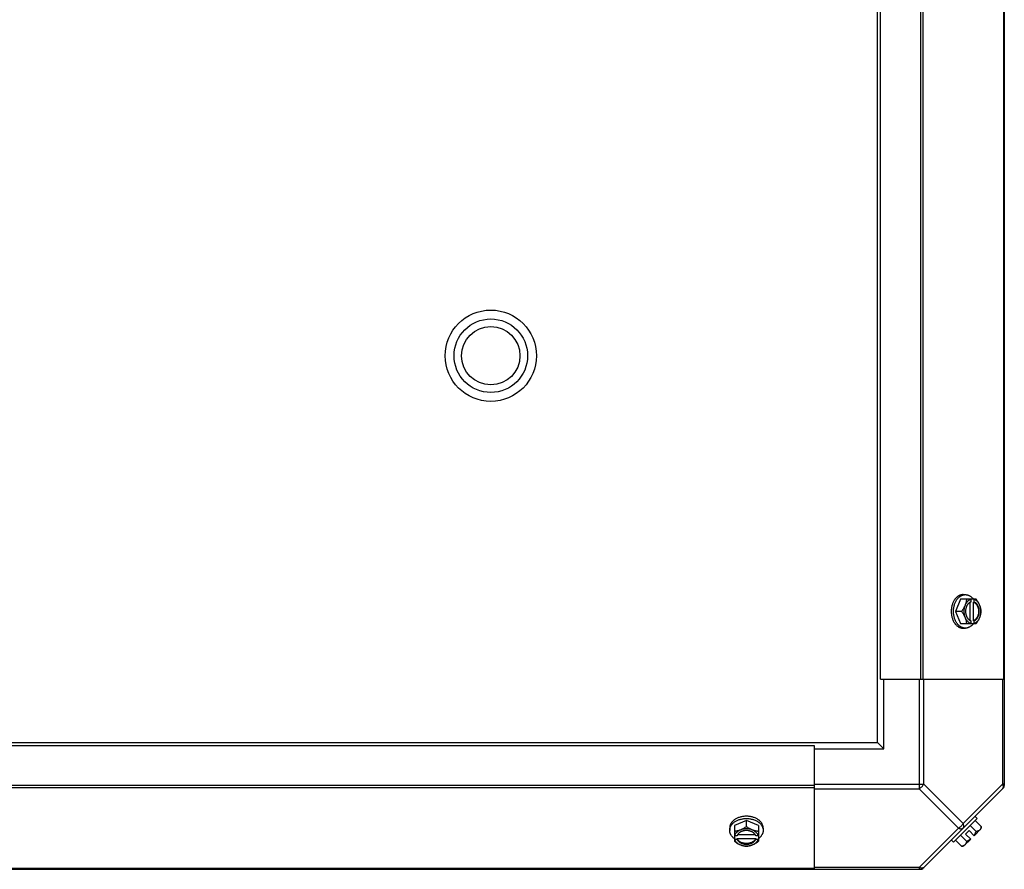
# Model space of a CAD drawing. Units: millimetres. Extents: x 202 to 12189, y 709 to 4746.
# Drawn here: x 4721 to 5109, y 2869 to 3204 of the extents above; entities that cross this region are included whole.
import ezdxf

# ---------------------------------------------------------------- set-up
doc = ezdxf.new("R2010")
doc.units = ezdxf.units.MM
doc.header["$LTSCALE"] = 50
doc.layers.add('7_ALL_ROUNDS', color=7, linetype='Continuous')

# ---------------------------------------------------------------- blocks, each defined once
blk = doc.blocks.new('BLOCO_7.5TR_1')
at = {"layer": '7_ALL_ROUNDS', "color": 7, "linetype": 'Continuous'}
for p, q in [((5109.13, 3506.38), (5109.13, 2902.41)), ((5059.13, 2944.4), (5059.13, 3464.4)), ((5060.31, 2944.4), (5060.31, 3464.4)), ((5076.12, 3464.4), (5076.12, 2944.4)), ((5076.95, 3464.4), (5076.95, 2944.4)), ((5108.79, 3464.4), (5108.79, 2944.4)), ((5091.83, 2975.86), (5089.88, 2971.1)), ((5098.08, 2975.86), (5091.83, 2975.86)), ((5092.87, 2977.7), (5093.77, 2977.7)), ((5095.6, 2974.65), (5095.6, 2967.55)), ((5095.88, 2975.76), (5095.88, 2974.79)), ((5096.95, 2974.79), (5097.23, 2974.79)), ((5096.95, 2967.41), (5096.95, 2974.79)), ((5097.23, 2974.79), (5097.23, 2975.76)), ((5092.25, 2971.1), (5089.88, 2971.1)), ((5089.88, 2971.1), (5091.83, 2966.33)), ((5095.88, 2967.41), (5095.88, 2966.43)), ((5097.23, 2967.41), (5096.95, 2967.41)), ((5097.23, 2966.43), (5097.23, 2967.41)), ((5091.83, 2966.33), (5098.08, 2966.33)), ((5092.87, 2964.49), (5093.77, 2964.49)), ((5059.13, 2919.4), (5059.13, 2944.4)), ((5060.31, 2944.4), (5109.13, 2944.4)), ((5061.63, 2916.9), (5061.63, 2944.4)), ((5075.57, 2944.4), (5075.57, 2901.19)), ((5077.34, 2902.96), (5077.34, 2944.4)), ((5108.4, 2944.4), (5108.4, 2902.96)), ((4064.13, 2919.4), (5034.13, 2919.4)), ((4064.13, 2918.22), (5034.13, 2918.22)), ((5034.13, 2919.4), (5059.13, 2919.4)), ((5034.13, 2918.22), (5034.13, 2869.4)), ((5034.13, 2916.9), (5061.63, 2916.9)), ((5059.13, 2919.4), (5061.63, 2916.9)), ((5034.13, 2902.41), (4064.13, 2902.41)), ((5034.13, 2901.58), (4064.13, 2901.58)), ((5034.13, 2902.96), (5077.34, 2902.96)), ((5034.13, 2901.19), (5075.57, 2901.19)), ((5075.57, 2901.19), (5091.1, 2885.66)), ((5108.79, 2901.58), (5076.95, 2869.74)), ((5077.34, 2902.96), (5092.87, 2887.43)), ((5108.4, 2902.96), (5092.87, 2887.43)), ((5109.13, 2902.96), (5108.4, 2902.96)), ((5089.1, 2880.09), (5098.44, 2889.43)), ((5097.54, 2890.33), (5098.44, 2889.43)), ((5000.83, 2885.66), (5000.83, 2884.76)), ((5007.43, 2888.65), (5002.67, 2886.71)), ((5002.67, 2886.71), (5002.67, 2880.45)), ((5012.2, 2886.71), (5007.43, 2888.65)), ((5007.43, 2886.28), (5007.43, 2888.65)), ((5012.2, 2886.71), (5012.2, 2880.45)), ((5014.04, 2885.66), (5014.04, 2884.76)), ((5091.1, 2885.66), (5075.57, 2870.13)), ((5098.08, 2884.34), (5095.71, 2886.71)), ((5099.92, 2885.35), (5097.23, 2882.65)), ((5100.03, 2886.28), (5097.66, 2888.65)), ((5003.75, 2882.65), (5002.77, 2882.65)), ((5002.77, 2881.3), (5003.75, 2881.3)), ((5003.75, 2881.58), (5011.12, 2881.58)), ((5003.75, 2881.3), (5003.75, 2881.58)), ((5010.98, 2882.93), (5003.88, 2882.93)), ((5012.1, 2882.65), (5011.12, 2882.65)), ((5011.12, 2881.58), (5011.12, 2881.3)), ((5011.12, 2881.3), (5012.1, 2881.3)), ((5094.19, 2880.45), (5091.83, 2882.82)), ((5095.88, 2881.3), (5093.19, 2878.61)), ((5095.23, 2884.64), (5093.89, 2883.3)), ((5093.89, 2883.3), (5095.88, 2881.3)), ((5095.23, 2884.64), (5097.23, 2882.65)), ((5089.1, 2880.09), (5088.2, 2880.99)), ((5092.25, 2878.5), (5089.88, 2880.87)), ((5034.13, 2869.74), (4064.13, 2869.74)), ((5075.57, 2870.13), (5034.13, 2870.13)), ((5075.57, 2870.13), (5075.57, 2869.4)), ((4022.15, 2869.4), (5076.12, 2869.4))]:
    blk.add_line(p, q, dxfattribs=at)
for radius in [18, 14.5, 11.5]:
    blk.add_circle((4906.63, 3071.9), radius, dxfattribs=at)
for centre, radius, start, end in [((5087.94, 2971.87), 8.84, 26.0998, 26.7962), ((5089.3, 2971.88), 8.82, 26.0991, 26.7969), ((5087.96, 2970.31), 8.82, 333.2031, 333.9009), ((5089.29, 2970.32), 8.84, 333.2038, 333.9002), ((5106.63, 2902.96), 2.5, 315, 0), ((5107.95, 2902.41), 1.18, 315, 360), ((5091.79, 2886.74), 8.25, 350.2644, 356.8103), ((5006.65, 2890.58), 8.82, 243.2031, 243.9009), ((5006.66, 2889.24), 8.84, 243.2038, 243.9002), ((5008.21, 2890.59), 8.84, 296.0998, 296.7962), ((5008.22, 2889.23), 8.82, 296.0991, 296.7969), ((5091.79, 2886.74), 6.74, 290.9052, 306.8699), ((5091.79, 2886.74), 6.74, 323.1301, 339.0948), ((5091.79, 2886.74), 8.25, 273.1897, 279.7356), ((5075.57, 2871.9), 2.5, 270, 315), ((5076.12, 2870.58), 1.18, 270, 315)]:
    blk.add_arc(centre, radius, start, end, dxfattribs=at)
for points, knots in [([(5092.87, 2977.7), (5092.8, 2977.7), (5092.64, 2977.7), (5092.41, 2977.67), (5092.19, 2977.63), (5091.96, 2977.58), (5091.74, 2977.5), (5091.51, 2977.42), (5091.3, 2977.32), (5091.08, 2977.2), (5090.87, 2977.07), (5090.6, 2976.87), (5090.27, 2976.59), (5089.96, 2976.27), (5089.73, 2975.99), (5089.51, 2975.69), (5089.25, 2975.29), (5088.98, 2974.76), (5088.74, 2974.21), (5088.55, 2973.62), (5088.39, 2973.01), (5088.28, 2972.38), (5088.22, 2971.74), (5088.2, 2971.31), (5088.2, 2971.1)], [0, 0, 0, 0, 0.02571, 0.051482, 0.077377, 0.103452, 0.129764, 0.156365, 0.183303, 0.210619, 0.238352, 0.266533, 0.324316, 0.384132, 0.414832, 0.446052, 0.510011, 0.575925, 0.643628, 0.712904, 0.783487, 0.855079, 0.92738, 1, 1, 1, 1]), ([(5089.1, 2971.1), (5089.1, 2971.31), (5089.11, 2971.74), (5089.18, 2972.38), (5089.29, 2973.01), (5089.45, 2973.62), (5089.64, 2974.21), (5089.88, 2974.76), (5090.15, 2975.29), (5090.41, 2975.69), (5090.63, 2975.99), (5090.86, 2976.27), (5091.16, 2976.59), (5091.5, 2976.87), (5091.77, 2977.07), (5091.98, 2977.2), (5092.19, 2977.32), (5092.41, 2977.42), (5092.63, 2977.5), (5092.86, 2977.58), (5093.08, 2977.63), (5093.31, 2977.67), (5093.54, 2977.7), (5093.69, 2977.7), (5093.77, 2977.7)], [0, 0, 0, 0, 0.07262, 0.144921, 0.216512, 0.287095, 0.356371, 0.424074, 0.489988, 0.553947, 0.585168, 0.615867, 0.675684, 0.733467, 0.761648, 0.789381, 0.816697, 0.843634, 0.870236, 0.896548, 0.922623, 0.948518, 0.97429, 1, 1, 1, 1]), ([(5094.19, 2975.86), (5094.19, 2975.76), (5094.18, 2975.57), (5094.13, 2975.18), (5094.04, 2974.68), (5093.9, 2974.19), (5093.76, 2973.78), (5093.68, 2973.58), (5093.64, 2973.48)], [0, 0, 0, 0, 0.115434, 0.233832, 0.478992, 0.734755, 0.866312, 1, 1, 1, 1]), ([(5095.88, 2975.76), (5095.76, 2975.73), (5095.53, 2975.64), (5095.19, 2975.46), (5094.88, 2975.24), (5094.58, 2974.96), (5094.3, 2974.65), (5094.05, 2974.29), (5093.82, 2973.9), (5093.7, 2973.62), (5093.64, 2973.48)], [0, 0, 0, 0, 0.11088, 0.224917, 0.342794, 0.465054, 0.591961, 0.723547, 0.859688, 1, 1, 1, 1]), ([(5093.77, 2977.7), (5093.84, 2977.7), (5093.99, 2977.7), (5094.21, 2977.67), (5094.44, 2977.64), (5094.66, 2977.58), (5094.87, 2977.52), (5095.09, 2977.43), (5095.3, 2977.34), (5095.58, 2977.19), (5095.85, 2977.01), (5096.11, 2976.81), (5096.36, 2976.59), (5096.67, 2976.29), (5096.89, 2976.01), (5097, 2975.87)], [0, 0, 0, 0, 0.057857, 0.115845, 0.174093, 0.232726, 0.291861, 0.351613, 0.412081, 0.47336, 0.598612, 0.662765, 0.727986, 0.861718, 1, 1, 1, 1]), ([(5095.6, 2974.66), (5095.53, 2974.62), (5095.41, 2974.55), (5095.23, 2974.42), (5095.05, 2974.27), (5094.89, 2974.1), (5094.73, 2973.91), (5094.59, 2973.71), (5094.45, 2973.49), (5094.33, 2973.26), (5094.22, 2973.02), (5094.13, 2972.76), (5094.05, 2972.5), (5093.96, 2972.14), (5093.88, 2971.67), (5093.85, 2971.1), (5093.88, 2970.52), (5093.96, 2970.06), (5094.05, 2969.69), (5094.13, 2969.43), (5094.22, 2969.18), (5094.33, 2968.93), (5094.45, 2968.7), (5094.59, 2968.49), (5094.73, 2968.28), (5094.89, 2968.1), (5095.05, 2967.93), (5095.23, 2967.78), (5095.41, 2967.64), (5095.53, 2967.57), (5095.6, 2967.53)], [0, 0, 0, 0, 0.026326, 0.053298, 0.080975, 0.109401, 0.138592, 0.168547, 0.199248, 0.230663, 0.262746, 0.295439, 0.328674, 0.362373, 0.430795, 0.499999, 0.569202, 0.637624, 0.671323, 0.704558, 0.737251, 0.769334, 0.800749, 0.83145, 0.861406, 0.890598, 0.919024, 0.946701, 0.973674, 1, 1, 1, 1]), ([(5095.88, 2974.79), (5095.86, 2974.78), (5095.76, 2974.74), (5095.67, 2974.7), (5095.6, 2974.66)], [0, 0, 0, 0, 0.247251, 1, 1, 1, 1]), ([(5096.95, 2974.79), (5097.02, 2974.76), (5097.16, 2974.7), (5097.37, 2974.58), (5097.57, 2974.44), (5097.76, 2974.28), (5097.94, 2974.1), (5098.11, 2973.89), (5098.27, 2973.67), (5098.41, 2973.43), (5098.54, 2973.17), (5098.69, 2972.81), (5098.84, 2972.33), (5098.95, 2971.72), (5098.98, 2971.1), (5098.95, 2970.47), (5098.84, 2969.87), (5098.66, 2969.29), (5098.46, 2968.85), (5098.27, 2968.52), (5098.11, 2968.3), (5097.94, 2968.1), (5097.76, 2967.91), (5097.57, 2967.75), (5097.37, 2967.61), (5097.16, 2967.5), (5097.02, 2967.43), (5096.95, 2967.41)], [0, 0, 0, 0, 0.025909, 0.052443, 0.079675, 0.107677, 0.136505, 0.166181, 0.196702, 0.228043, 0.260162, 0.293, 0.360481, 0.429779, 0.500018, 0.570258, 0.639555, 0.707036, 0.771955, 0.803297, 0.833817, 0.863493, 0.892321, 0.920324, 0.947557, 0.974091, 1, 1, 1, 1]), ([(5099.47, 2973.48), (5099.41, 2973.62), (5099.28, 2973.9), (5099.06, 2974.29), (5098.81, 2974.65), (5098.53, 2974.96), (5098.23, 2975.24), (5097.91, 2975.46), (5097.58, 2975.64), (5097.34, 2975.73), (5097.23, 2975.76)], [0, 0, 0, 0, 0.140312, 0.276453, 0.408039, 0.534946, 0.657206, 0.775083, 0.88912, 1, 1, 1, 1]), ([(5097.23, 2967.41), (5097.3, 2967.43), (5097.44, 2967.5), (5097.65, 2967.61), (5097.85, 2967.75), (5098.04, 2967.91), (5098.22, 2968.1), (5098.39, 2968.3), (5098.54, 2968.52), (5098.69, 2968.76), (5098.82, 2969.02), (5098.97, 2969.38), (5099.12, 2969.87), (5099.22, 2970.47), (5099.26, 2971.1), (5099.22, 2971.72), (5099.12, 2972.33), (5098.94, 2972.9), (5098.74, 2973.35), (5098.54, 2973.67), (5098.39, 2973.89), (5098.22, 2974.1), (5098.04, 2974.28), (5097.85, 2974.44), (5097.65, 2974.58), (5097.44, 2974.7), (5097.3, 2974.76), (5097.23, 2974.79)], [0, 0, 0, 0, 0.025909, 0.052443, 0.079675, 0.107677, 0.136505, 0.166181, 0.196702, 0.228043, 0.260162, 0.293, 0.360481, 0.429779, 0.500018, 0.570258, 0.639555, 0.707036, 0.771955, 0.803297, 0.833817, 0.863493, 0.892321, 0.920324, 0.947557, 0.974091, 1, 1, 1, 1]), ([(5099.47, 2973.48), (5099.43, 2973.58), (5099.34, 2973.79), (5099.15, 2974.2), (5098.87, 2974.7), (5098.5, 2975.29), (5098.23, 2975.67), (5098.08, 2975.86)], [0, 0, 0, 0, 0.120655, 0.242999, 0.491746, 0.744658, 1, 1, 1, 1]), ([(5088.2, 2971.1), (5088.2, 2970.88), (5088.22, 2970.45), (5088.28, 2969.81), (5088.39, 2969.18), (5088.55, 2968.57), (5088.74, 2967.99), (5088.98, 2967.43), (5089.25, 2966.91), (5089.51, 2966.5), (5089.73, 2966.2), (5089.96, 2965.92), (5090.27, 2965.6), (5090.6, 2965.32), (5090.87, 2965.13), (5091.08, 2964.99), (5091.3, 2964.88), (5091.51, 2964.78), (5091.74, 2964.69), (5091.96, 2964.62), (5092.19, 2964.56), (5092.41, 2964.52), (5092.64, 2964.5), (5092.8, 2964.49), (5092.87, 2964.49)], [0, 0, 0, 0, 0.07262, 0.144921, 0.216512, 0.287095, 0.356371, 0.424074, 0.489988, 0.553947, 0.585168, 0.615867, 0.675684, 0.733467, 0.761648, 0.789381, 0.816697, 0.843634, 0.870236, 0.896548, 0.922623, 0.948518, 0.97429, 1, 1, 1, 1]), ([(5093.77, 2964.49), (5093.69, 2964.49), (5093.54, 2964.5), (5093.31, 2964.52), (5093.08, 2964.56), (5092.86, 2964.62), (5092.63, 2964.69), (5092.41, 2964.78), (5092.19, 2964.88), (5091.98, 2964.99), (5091.77, 2965.13), (5091.5, 2965.32), (5091.16, 2965.6), (5090.86, 2965.92), (5090.63, 2966.2), (5090.41, 2966.5), (5090.15, 2966.91), (5089.88, 2967.43), (5089.64, 2967.99), (5089.45, 2968.57), (5089.29, 2969.18), (5089.18, 2969.81), (5089.11, 2970.45), (5089.1, 2970.88), (5089.1, 2971.1)], [0, 0, 0, 0, 0.02571, 0.051482, 0.077377, 0.103452, 0.129764, 0.156365, 0.183303, 0.210619, 0.238352, 0.266533, 0.324316, 0.384132, 0.414832, 0.446052, 0.510011, 0.575925, 0.643628, 0.712904, 0.783487, 0.855079, 0.92738, 1, 1, 1, 1]), ([(5093.64, 2973.48), (5093.6, 2973.38), (5093.51, 2973.17), (5093.31, 2972.76), (5093.04, 2972.25), (5092.67, 2971.66), (5092.39, 2971.28), (5092.25, 2971.1)], [0, 0, 0, 0, 0.120655, 0.242999, 0.491746, 0.744658, 1, 1, 1, 1]), ([(5092.25, 2971.1), (5092.39, 2970.91), (5092.67, 2970.53), (5093.04, 2969.94), (5093.31, 2969.43), (5093.51, 2969.02), (5093.6, 2968.82), (5093.64, 2968.72)], [0, 0, 0, 0, 0.255342, 0.508254, 0.757001, 0.879345, 1, 1, 1, 1]), ([(5093.64, 2973.48), (5093.6, 2973.39), (5093.53, 2973.2), (5093.41, 2972.82), (5093.29, 2972.33), (5093.2, 2971.72), (5093.18, 2971.1), (5093.2, 2970.48), (5093.29, 2969.87), (5093.41, 2969.37), (5093.53, 2968.99), (5093.6, 2968.81), (5093.64, 2968.72)], [0, 0, 0, 0, 0.06025, 0.1214, 0.245824, 0.37237, 0.5, 0.62763, 0.754176, 0.878601, 0.93975, 1, 1, 1, 1]), ([(5100.03, 2971.1), (5100.02, 2971.19), (5100.01, 2971.38), (5099.96, 2971.77), (5099.87, 2972.27), (5099.73, 2972.77), (5099.59, 2973.17), (5099.51, 2973.38), (5099.47, 2973.48)], [0, 0, 0, 0, 0.115434, 0.233832, 0.478992, 0.734755, 0.866312, 1, 1, 1, 1]), ([(5099.47, 2968.72), (5099.51, 2968.81), (5099.58, 2968.99), (5099.7, 2969.37), (5099.82, 2969.87), (5099.9, 2970.48), (5099.93, 2971.1), (5099.9, 2971.72), (5099.82, 2972.33), (5099.7, 2972.82), (5099.58, 2973.2), (5099.51, 2973.39), (5099.47, 2973.48)], [0, 0, 0, 0, 0.06025, 0.1214, 0.245824, 0.37237, 0.5, 0.62763, 0.754176, 0.878601, 0.93975, 1, 1, 1, 1]), ([(5099.47, 2968.72), (5099.51, 2968.82), (5099.59, 2969.02), (5099.73, 2969.42), (5099.87, 2969.92), (5099.96, 2970.42), (5100.01, 2970.81), (5100.02, 2971), (5100.03, 2971.1)], [0, 0, 0, 0, 0.133688, 0.265245, 0.521008, 0.766168, 0.884566, 1, 1, 1, 1]), ([(5093.64, 2968.72), (5093.68, 2968.61), (5093.76, 2968.41), (5093.9, 2968.01), (5094.04, 2967.51), (5094.13, 2967.01), (5094.18, 2966.62), (5094.19, 2966.43), (5094.19, 2966.33)], [0, 0, 0, 0, 0.133688, 0.265245, 0.521008, 0.766168, 0.884566, 1, 1, 1, 1]), ([(5093.64, 2968.72), (5093.7, 2968.57), (5093.82, 2968.29), (5094.05, 2967.9), (5094.3, 2967.55), (5094.58, 2967.23), (5094.88, 2966.96), (5095.19, 2966.73), (5095.53, 2966.55), (5095.76, 2966.46), (5095.88, 2966.43)], [0, 0, 0, 0, 0.140312, 0.276453, 0.408039, 0.534946, 0.657206, 0.775083, 0.88912, 1, 1, 1, 1]), ([(5095.6, 2967.53), (5095.62, 2967.52), (5095.71, 2967.47), (5095.81, 2967.43), (5095.88, 2967.41)], [0, 0, 0, 0, 0.253, 1, 1, 1, 1]), ([(5097.23, 2966.43), (5097.34, 2966.46), (5097.58, 2966.55), (5097.91, 2966.73), (5098.23, 2966.96), (5098.53, 2967.23), (5098.81, 2967.55), (5099.06, 2967.9), (5099.28, 2968.29), (5099.41, 2968.57), (5099.47, 2968.72)], [0, 0, 0, 0, 0.11088, 0.224917, 0.342794, 0.465054, 0.591961, 0.723547, 0.859688, 1, 1, 1, 1]), ([(5098.08, 2966.33), (5098.23, 2966.52), (5098.5, 2966.9), (5098.87, 2967.49), (5099.15, 2968), (5099.34, 2968.41), (5099.43, 2968.61), (5099.47, 2968.72)], [0, 0, 0, 0, 0.255342, 0.508254, 0.757001, 0.879345, 1, 1, 1, 1]), ([(5097, 2966.32), (5096.89, 2966.18), (5096.67, 2965.91), (5096.36, 2965.6), (5096.11, 2965.38), (5095.85, 2965.18), (5095.58, 2965), (5095.3, 2964.86), (5095.09, 2964.76), (5094.87, 2964.68), (5094.66, 2964.61), (5094.44, 2964.56), (5094.21, 2964.52), (5093.99, 2964.5), (5093.84, 2964.49), (5093.77, 2964.49)], [0, 0, 0, 0, 0.138282, 0.272013, 0.337235, 0.401387, 0.526639, 0.587918, 0.648386, 0.708138, 0.767274, 0.825906, 0.884154, 0.942143, 1, 1, 1, 1]), ([(5108.4, 2902.96), (5108.49, 2902.79), (5108.62, 2902.46), (5108.7, 2901.96), (5108.64, 2901.52), (5108.49, 2901.28), (5108.4, 2901.19)], [0, 0, 0, 0, 0.302011, 0.567169, 0.795658, 1, 1, 1, 1]), ([(5007.43, 2890.33), (5007.22, 2890.33), (5006.79, 2890.31), (5006.15, 2890.25), (5005.52, 2890.14), (5004.91, 2889.98), (5004.32, 2889.79), (5003.77, 2889.55), (5003.25, 2889.28), (5002.84, 2889.02), (5002.54, 2888.8), (5002.26, 2888.57), (5001.94, 2888.26), (5001.66, 2887.93), (5001.46, 2887.66), (5001.33, 2887.45), (5001.21, 2887.23), (5001.11, 2887.02), (5001.03, 2886.8), (5000.95, 2886.57), (5000.9, 2886.35), (5000.86, 2886.12), (5000.84, 2885.89), (5000.83, 2885.74), (5000.83, 2885.66)], [0, 0, 0, 0, 0.07262, 0.144921, 0.216512, 0.287095, 0.356371, 0.424074, 0.489988, 0.553947, 0.585168, 0.615867, 0.675684, 0.733467, 0.761648, 0.789381, 0.816697, 0.843634, 0.870236, 0.896548, 0.922623, 0.948518, 0.97429, 1, 1, 1, 1]), ([(5000.83, 2884.76), (5000.83, 2884.84), (5000.84, 2884.99), (5000.86, 2885.22), (5000.9, 2885.45), (5000.95, 2885.67), (5001.03, 2885.9), (5001.11, 2886.12), (5001.21, 2886.34), (5001.33, 2886.55), (5001.46, 2886.76), (5001.66, 2887.04), (5001.94, 2887.37), (5002.26, 2887.67), (5002.54, 2887.9), (5002.84, 2888.12), (5003.25, 2888.38), (5003.77, 2888.65), (5004.32, 2888.89), (5004.91, 2889.08), (5005.52, 2889.24), (5006.15, 2889.35), (5006.79, 2889.42), (5007.22, 2889.43), (5007.43, 2889.43)], [0, 0, 0, 0, 0.02571, 0.051482, 0.077377, 0.103452, 0.129764, 0.156365, 0.183303, 0.210619, 0.238352, 0.266533, 0.324316, 0.384132, 0.414832, 0.446052, 0.510011, 0.575925, 0.643628, 0.712904, 0.783487, 0.855079, 0.92738, 1, 1, 1, 1]), ([(5014.04, 2885.66), (5014.04, 2885.74), (5014.03, 2885.89), (5014.01, 2886.12), (5013.97, 2886.35), (5013.91, 2886.57), (5013.84, 2886.8), (5013.76, 2887.02), (5013.65, 2887.23), (5013.54, 2887.45), (5013.41, 2887.66), (5013.21, 2887.93), (5012.93, 2888.26), (5012.61, 2888.57), (5012.33, 2888.8), (5012.03, 2889.02), (5011.62, 2889.28), (5011.1, 2889.55), (5010.55, 2889.79), (5009.96, 2889.98), (5009.35, 2890.14), (5008.72, 2890.25), (5008.08, 2890.31), (5007.65, 2890.33), (5007.43, 2890.33)], [0, 0, 0, 0, 0.02571, 0.051482, 0.077377, 0.103452, 0.129764, 0.156365, 0.183303, 0.210619, 0.238352, 0.266533, 0.324316, 0.384132, 0.414832, 0.446052, 0.510011, 0.575925, 0.643628, 0.712904, 0.783487, 0.855079, 0.92738, 1, 1, 1, 1]), ([(5007.43, 2889.43), (5007.65, 2889.43), (5008.08, 2889.42), (5008.72, 2889.35), (5009.35, 2889.24), (5009.96, 2889.08), (5010.55, 2888.89), (5011.1, 2888.65), (5011.62, 2888.38), (5012.03, 2888.12), (5012.33, 2887.9), (5012.61, 2887.67), (5012.93, 2887.37), (5013.21, 2887.04), (5013.41, 2886.76), (5013.54, 2886.55), (5013.65, 2886.34), (5013.76, 2886.12), (5013.84, 2885.9), (5013.91, 2885.67), (5013.97, 2885.45), (5014.01, 2885.22), (5014.03, 2884.99), (5014.04, 2884.84), (5014.04, 2884.76)], [0, 0, 0, 0, 0.07262, 0.144921, 0.216512, 0.287095, 0.356371, 0.424074, 0.489988, 0.553947, 0.585168, 0.615867, 0.675684, 0.733467, 0.761648, 0.789381, 0.816697, 0.843634, 0.870236, 0.896548, 0.922623, 0.948518, 0.97429, 1, 1, 1, 1]), ([(5007.43, 2886.28), (5007.25, 2886.14), (5006.87, 2885.86), (5006.28, 2885.49), (5005.77, 2885.22), (5005.36, 2885.02), (5005.16, 2884.94), (5005.05, 2884.89)], [0, 0, 0, 0, 0.255342, 0.508254, 0.757001, 0.879345, 1, 1, 1, 1]), ([(5009.82, 2884.89), (5009.72, 2884.93), (5009.54, 2885), (5009.16, 2885.12), (5008.67, 2885.24), (5008.06, 2885.33), (5007.43, 2885.35), (5006.81, 2885.33), (5006.2, 2885.24), (5005.71, 2885.12), (5005.33, 2885), (5005.14, 2884.93), (5005.05, 2884.89)], [0, 0, 0, 0, 0.06025, 0.1214, 0.245824, 0.37237, 0.5, 0.62763, 0.754176, 0.878601, 0.93975, 1, 1, 1, 1]), ([(5009.82, 2884.89), (5009.71, 2884.94), (5009.51, 2885.02), (5009.1, 2885.22), (5008.59, 2885.49), (5008, 2885.86), (5007.62, 2886.14), (5007.43, 2886.28)], [0, 0, 0, 0, 0.120655, 0.242999, 0.491746, 0.744658, 1, 1, 1, 1]), ([(5092.87, 2887.43), (5092.68, 2887.05), (5092.17, 2886.36), (5091.48, 2885.85), (5091.1, 2885.66)], [0, 0, 0, 0, 0.500004, 1, 1, 1, 1]), ([(5091.1, 2885.66), (5091.27, 2885.58), (5091.6, 2885.44), (5092.1, 2885.36), (5092.54, 2885.42), (5092.78, 2885.57), (5092.87, 2885.66)], [0, 0, 0, 0, 0.302011, 0.567169, 0.795658, 1, 1, 1, 1]), ([(5092.87, 2885.66), (5092.96, 2885.75), (5093.11, 2885.99), (5093.17, 2886.43), (5093.09, 2886.93), (5092.96, 2887.26), (5092.87, 2887.43)], [0, 0, 0, 0, 0.20434, 0.432827, 0.697988, 1, 1, 1, 1]), ([(5100.03, 2886.28), (5100.02, 2886.21), (5100.01, 2886.07), (5099.98, 2885.87), (5099.93, 2885.68), (5099.87, 2885.5), (5099.79, 2885.33), (5099.7, 2885.17), (5099.59, 2885.02), (5099.51, 2884.94), (5099.47, 2884.89)], [0, 0, 0, 0, 0.139018, 0.27292, 0.402085, 0.527043, 0.6485, 0.767253, 0.884134, 1, 1, 1, 1]), ([(5002.66, 2881.54), (5002.52, 2881.64), (5002.25, 2881.86), (5001.94, 2882.17), (5001.72, 2882.42), (5001.52, 2882.68), (5001.34, 2882.95), (5001.19, 2883.23), (5001.1, 2883.44), (5001.01, 2883.66), (5000.95, 2883.88), (5000.9, 2884.1), (5000.86, 2884.32), (5000.84, 2884.54), (5000.83, 2884.69), (5000.83, 2884.76)], [0, 0, 0, 0, 0.138282, 0.272013, 0.337235, 0.401387, 0.526639, 0.587918, 0.648386, 0.708138, 0.767274, 0.825906, 0.884154, 0.942143, 1, 1, 1, 1]), ([(5005.05, 2884.89), (5004.95, 2884.85), (5004.75, 2884.77), (5004.35, 2884.64), (5003.85, 2884.5), (5003.35, 2884.4), (5002.96, 2884.35), (5002.77, 2884.34), (5002.67, 2884.34)], [0, 0, 0, 0, 0.133688, 0.265245, 0.521008, 0.766168, 0.884566, 1, 1, 1, 1]), ([(5005.05, 2884.89), (5004.91, 2884.84), (5004.63, 2884.71), (5004.24, 2884.48), (5003.88, 2884.23), (5003.57, 2883.96), (5003.29, 2883.66), (5003.07, 2883.34), (5002.89, 2883), (5002.8, 2882.77), (5002.77, 2882.65)], [0, 0, 0, 0, 0.140312, 0.276453, 0.408039, 0.534946, 0.657206, 0.775083, 0.88912, 1, 1, 1, 1]), ([(5002.77, 2881.3), (5002.8, 2881.19), (5002.89, 2880.95), (5003.07, 2880.62), (5003.29, 2880.3), (5003.57, 2880), (5003.88, 2879.72), (5004.24, 2879.47), (5004.63, 2879.25), (5004.91, 2879.12), (5005.05, 2879.06)], [0, 0, 0, 0, 0.11088, 0.224917, 0.342794, 0.465054, 0.591961, 0.723547, 0.859688, 1, 1, 1, 1]), ([(5003.87, 2882.93), (5003.86, 2882.91), (5003.81, 2882.82), (5003.77, 2882.72), (5003.75, 2882.65)], [0, 0, 0, 0, 0.253, 1, 1, 1, 1]), ([(5011.12, 2881.58), (5011.1, 2881.51), (5011.04, 2881.37), (5010.92, 2881.16), (5010.78, 2880.96), (5010.62, 2880.77), (5010.43, 2880.59), (5010.23, 2880.42), (5010.01, 2880.26), (5009.77, 2880.12), (5009.51, 2879.99), (5009.15, 2879.84), (5008.66, 2879.69), (5008.06, 2879.59), (5007.43, 2879.55), (5006.81, 2879.59), (5006.2, 2879.69), (5005.63, 2879.87), (5005.19, 2880.07), (5004.86, 2880.26), (5004.64, 2880.42), (5004.43, 2880.59), (5004.25, 2880.77), (5004.09, 2880.96), (5003.95, 2881.16), (5003.83, 2881.37), (5003.77, 2881.51), (5003.75, 2881.58)], [0, 0, 0, 0, 0.025909, 0.052443, 0.079675, 0.107677, 0.136505, 0.166181, 0.196702, 0.228043, 0.260162, 0.293, 0.360481, 0.429779, 0.500018, 0.570258, 0.639555, 0.707036, 0.771955, 0.803297, 0.833817, 0.863493, 0.892321, 0.920324, 0.947557, 0.974091, 1, 1, 1, 1]), ([(5003.75, 2881.3), (5003.77, 2881.23), (5003.83, 2881.09), (5003.95, 2880.88), (5004.09, 2880.68), (5004.25, 2880.49), (5004.43, 2880.31), (5004.64, 2880.14), (5004.86, 2879.99), (5005.1, 2879.84), (5005.36, 2879.72), (5005.72, 2879.56), (5006.2, 2879.42), (5006.81, 2879.31), (5007.43, 2879.27), (5008.06, 2879.31), (5008.66, 2879.42), (5009.24, 2879.59), (5009.68, 2879.79), (5010.01, 2879.99), (5010.23, 2880.14), (5010.43, 2880.31), (5010.62, 2880.49), (5010.78, 2880.68), (5010.92, 2880.88), (5011.04, 2881.09), (5011.1, 2881.23), (5011.12, 2881.3)], [0, 0, 0, 0, 0.025909, 0.052443, 0.079675, 0.107677, 0.136505, 0.166181, 0.196702, 0.228043, 0.260162, 0.293, 0.360481, 0.429779, 0.500018, 0.570258, 0.639555, 0.707036, 0.771955, 0.803297, 0.833817, 0.863493, 0.892321, 0.920324, 0.947557, 0.974091, 1, 1, 1, 1]), ([(5011, 2882.93), (5010.96, 2883), (5010.89, 2883.12), (5010.75, 2883.3), (5010.6, 2883.48), (5010.43, 2883.64), (5010.25, 2883.8), (5010.05, 2883.94), (5009.83, 2884.08), (5009.6, 2884.2), (5009.36, 2884.31), (5009.1, 2884.4), (5008.84, 2884.48), (5008.48, 2884.58), (5008.01, 2884.65), (5007.43, 2884.68), (5006.86, 2884.65), (5006.39, 2884.58), (5006.03, 2884.48), (5005.77, 2884.4), (5005.51, 2884.31), (5005.27, 2884.2), (5005.04, 2884.08), (5004.82, 2883.94), (5004.62, 2883.8), (5004.43, 2883.64), (5004.27, 2883.48), (5004.11, 2883.3), (5003.98, 2883.12), (5003.91, 2883), (5003.87, 2882.93)], [0, 0, 0, 0, 0.026326, 0.053298, 0.080975, 0.109401, 0.138592, 0.168547, 0.199248, 0.230663, 0.262746, 0.295439, 0.328674, 0.362373, 0.430795, 0.499999, 0.569202, 0.637624, 0.671323, 0.704558, 0.737251, 0.769334, 0.800749, 0.83145, 0.861406, 0.890598, 0.919024, 0.946701, 0.973674, 1, 1, 1, 1]), ([(5012.1, 2882.65), (5012.07, 2882.77), (5011.98, 2883), (5011.8, 2883.34), (5011.57, 2883.66), (5011.3, 2883.96), (5010.98, 2884.23), (5010.63, 2884.48), (5010.24, 2884.71), (5009.96, 2884.84), (5009.82, 2884.89)], [0, 0, 0, 0, 0.11088, 0.224917, 0.342794, 0.465054, 0.591961, 0.723547, 0.859688, 1, 1, 1, 1]), ([(5012.2, 2884.34), (5012.1, 2884.34), (5011.91, 2884.35), (5011.52, 2884.4), (5011.02, 2884.5), (5010.52, 2884.64), (5010.12, 2884.77), (5009.92, 2884.85), (5009.82, 2884.89)], [0, 0, 0, 0, 0.115434, 0.233832, 0.478992, 0.734755, 0.866312, 1, 1, 1, 1]), ([(5009.82, 2879.06), (5009.96, 2879.12), (5010.24, 2879.25), (5010.63, 2879.47), (5010.98, 2879.72), (5011.3, 2880), (5011.57, 2880.3), (5011.8, 2880.62), (5011.98, 2880.95), (5012.07, 2881.19), (5012.1, 2881.3)], [0, 0, 0, 0, 0.140312, 0.276453, 0.408039, 0.534946, 0.657206, 0.775083, 0.88912, 1, 1, 1, 1]), ([(5011.12, 2882.65), (5011.11, 2882.68), (5011.08, 2882.77), (5011.03, 2882.86), (5011, 2882.93)], [0, 0, 0, 0, 0.247251, 1, 1, 1, 1]), ([(5014.04, 2884.76), (5014.04, 2884.69), (5014.03, 2884.54), (5014.01, 2884.32), (5013.97, 2884.1), (5013.92, 2883.88), (5013.85, 2883.66), (5013.77, 2883.44), (5013.68, 2883.23), (5013.53, 2882.95), (5013.35, 2882.68), (5013.15, 2882.42), (5012.93, 2882.17), (5012.62, 2881.86), (5012.35, 2881.64), (5012.21, 2881.54)], [0, 0, 0, 0, 0.057857, 0.115845, 0.174093, 0.232726, 0.291861, 0.351613, 0.412081, 0.47336, 0.598612, 0.662765, 0.727986, 0.861718, 1, 1, 1, 1]), ([(5099.47, 2884.89), (5099.43, 2884.85), (5099.34, 2884.77), (5099.19, 2884.67), (5099.04, 2884.58), (5098.87, 2884.5), (5098.69, 2884.44), (5098.49, 2884.39), (5098.29, 2884.35), (5098.15, 2884.34), (5098.08, 2884.34)], [0, 0, 0, 0, 0.115866, 0.232747, 0.3515, 0.472957, 0.597915, 0.72708, 0.860982, 1, 1, 1, 1]), ([(5002.67, 2880.45), (5002.86, 2880.3), (5003.24, 2880.03), (5003.83, 2879.66), (5004.33, 2879.39), (5004.74, 2879.19), (5004.95, 2879.1), (5005.05, 2879.06)], [0, 0, 0, 0, 0.255342, 0.508254, 0.757001, 0.879345, 1, 1, 1, 1]), ([(5005.05, 2879.06), (5005.15, 2879.02), (5005.36, 2878.94), (5005.76, 2878.8), (5006.26, 2878.66), (5006.76, 2878.57), (5007.15, 2878.52), (5007.34, 2878.51), (5007.43, 2878.5)], [0, 0, 0, 0, 0.133688, 0.265245, 0.521008, 0.766168, 0.884566, 1, 1, 1, 1]), ([(5005.05, 2879.06), (5005.14, 2879.02), (5005.33, 2878.95), (5005.71, 2878.83), (5006.2, 2878.71), (5006.81, 2878.63), (5007.43, 2878.6), (5008.06, 2878.63), (5008.67, 2878.71), (5009.16, 2878.83), (5009.54, 2878.95), (5009.72, 2879.02), (5009.82, 2879.06)], [0, 0, 0, 0, 0.06025, 0.1214, 0.245824, 0.37237, 0.5, 0.62763, 0.754176, 0.878601, 0.93975, 1, 1, 1, 1]), ([(5007.43, 2878.5), (5007.53, 2878.51), (5007.72, 2878.52), (5008.11, 2878.57), (5008.61, 2878.66), (5009.11, 2878.8), (5009.51, 2878.94), (5009.71, 2879.02), (5009.82, 2879.06)], [0, 0, 0, 0, 0.115434, 0.233832, 0.478992, 0.734755, 0.866312, 1, 1, 1, 1]), ([(5009.82, 2879.06), (5009.92, 2879.1), (5010.12, 2879.19), (5010.53, 2879.39), (5011.04, 2879.66), (5011.63, 2880.03), (5012.01, 2880.3), (5012.2, 2880.45)], [0, 0, 0, 0, 0.120655, 0.242999, 0.491746, 0.744658, 1, 1, 1, 1]), ([(5093.64, 2879.06), (5093.6, 2879.02), (5093.51, 2878.94), (5093.36, 2878.83), (5093.2, 2878.74), (5093.03, 2878.67), (5092.85, 2878.6), (5092.66, 2878.55), (5092.46, 2878.52), (5092.32, 2878.51), (5092.25, 2878.5)], [0, 0, 0, 0, 0.115866, 0.232747, 0.3515, 0.472957, 0.597915, 0.72708, 0.860982, 1, 1, 1, 1]), ([(5094.19, 2880.45), (5094.19, 2880.38), (5094.18, 2880.24), (5094.14, 2880.04), (5094.1, 2879.84), (5094.03, 2879.66), (5093.96, 2879.49), (5093.86, 2879.34), (5093.76, 2879.19), (5093.68, 2879.1), (5093.64, 2879.06)], [0, 0, 0, 0, 0.139018, 0.27292, 0.402085, 0.527043, 0.6485, 0.767253, 0.884134, 1, 1, 1, 1]), ([(5077.34, 2870.13), (5077.25, 2870.04), (5077.01, 2869.89), (5076.57, 2869.83), (5076.07, 2869.91), (5075.74, 2870.04), (5075.57, 2870.13)], [0, 0, 0, 0, 0.204343, 0.432831, 0.697989, 1, 1, 1, 1])]:
    blk.add_open_spline(points, degree=3, knots=knots, dxfattribs=at)
blk.add_open_spline([(5075.57, 2901.19), (5075.95, 2901.38), (5076.64, 2901.89), (5077.15, 2902.58), (5077.34, 2902.96)], degree=3, dxfattribs=at)

msp = doc.modelspace()

# ---------------------------------------------------------------- block references
msp.add_blockref('BLOCO_7.5TR_1', (0, 0))

doc.saveas('drawing.dxf')
